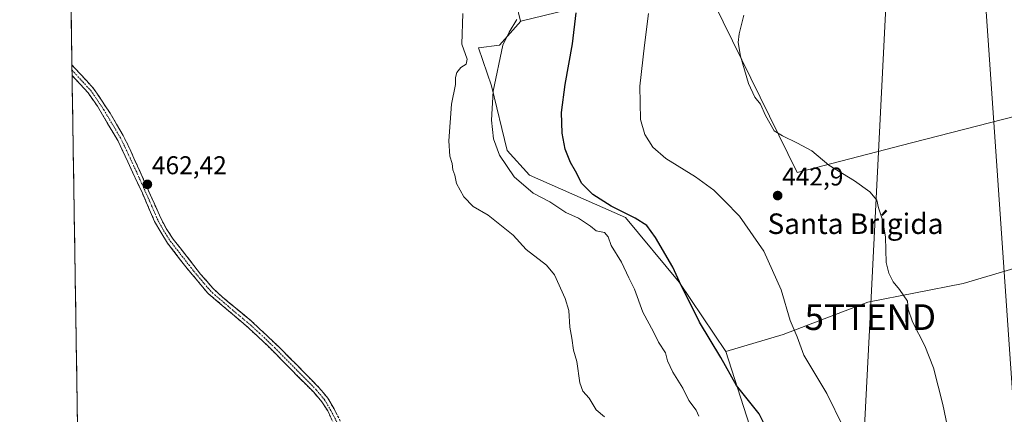
# Model space of a CAD drawing. Units: metres. Extents: x 607831 to 611309, y 4703821 to 4706188.
# Drawn here: x 607852 to 608235, y 4704084 to 4704238 of the extents above; entities that cross this region are included whole.
import ezdxf
from ezdxf.enums import TextEntityAlignment as Align

# ---------------------------------------------------------------- set-up
doc = ezdxf.new("R2010")
doc.units = ezdxf.units.M
doc.header["$MEASUREMENT"] = 0
doc.linetypes.add('TRAZO_Y_PUNTO', pattern=[1, 0.5, -0.25, 0, -0.25])
doc.linetypes.add('TRAZOSX2', pattern=[1.5, 1, -0.5])
doc.layers.get('0').update_dxf_attribs({"lineweight": 5})
for name, color, linetype, lineweight in [('Arbolado forestal CxS', 92, 'Continuous', 0), ('Camino', 19, 'TRAZOSX2', 0), ('Camino Cxs', 19, 'Continuous', 0), ('Camino eje', 19, 'TRAZO_Y_PUNTO', 0), ('Carátula', 7, 'Continuous', 5), ('Cultivos herbáceos CxS', 92, 'Continuous', 0), ('Cultivos leñosos CxS', 92, 'Continuous', 0), ('Curva de nivel maestra', 36, 'Continuous', 30), ('Curva de nivel normal', 36, 'Continuous', 0), ('Municipio CxS', 142, 'Continuous', 0), ('Punto de cota en terreno', 7, 'Continuous', 0), ('Rótulo de punto de cota en terreno', 19, 'Continuous', 0), ('Tendido', 6, 'Continuous', 0), ('Texto cartográfico', 19, 'Continuous', 0), ('Torre de tendido puntual', 7, 'Continuous', 0)]:
    doc.layers.add(name, color=color, linetype=linetype, lineweight=lineweight)
doc.styles.add('Arial', font='txt', dxfattribs={"height": 0.2})

# ---------------------------------------------------------------- blocks, each defined once
blk = doc.blocks.new('*U174')
at = {"layer": 'Curva de nivel normal', "color": 36, "linetype": 'Continuous', "lineweight": 0}
blk.add_polyline3d([(608079.82, 4704082.84, 460), (608076.57, 4704085.52, 460), (608073.85, 4704090.09, 460), (608071.36, 4704092.82, 460), (608070.22, 4704096, 460), (608069.1, 4704104.36, 460), (608067.75, 4704108.79, 460), (608067.04, 4704113.42, 460), (608066.29, 4704117.67, 460), (608065.87, 4704124.25, 460), (608064.55, 4704128.93, 460), (608060.37, 4704138.08, 460), (608057.28, 4704141.9, 460), (608049.37, 4704148.03, 460), (608044.2, 4704153.59, 460), (608034.53, 4704161.33, 460), (608028.73, 4704164.77, 460), (608025.07, 4704168.44, 460), (608022.22, 4704173.69, 460), (608021.5, 4704176.88, 460), (608020.78, 4704179.08, 460), (608020.52, 4704181.52, 460), (608019.59, 4704184.3, 460), (608019.21, 4704190.26, 460), (608020.26, 4704204.64, 460), (608021.83, 4704212.3, 460), (608021.86, 4704215, 460), (608022.27, 4704217, 460), (608023.92, 4704218.84, 460), (608026, 4704220.14, 460), (608026.31, 4704222.19, 460), (608024.33, 4704228.04, 460), (608024.61, 4704239.99, 460)], dxfattribs=at)
blk = doc.blocks.new('*U176')
at = {"layer": 'Curva de nivel normal', "color": 36, "linetype": 'Continuous', "lineweight": 0}
blk.add_polyline3d([(608216.52, 4704063.35, 440), (608211.56, 4704087.6, 440), (608207.94, 4704101.86, 440), (608204.5, 4704110.45, 440), (608199.69, 4704119.8, 440), (608198.05, 4704124.7, 440), (608197.7, 4704127.83, 440), (608194.66, 4704132.42, 440), (608192.13, 4704135.38, 440), (608190.53, 4704138.81, 440), (608189.44, 4704142.88, 440), (608189.18, 4704152.72, 440), (608188.2, 4704159.14, 440), (608186.5, 4704164.19, 440), (608185.8, 4704167.17, 440), (608183.13, 4704170.4, 440), (608177.14, 4704174.78, 440), (608167.2, 4704180.81, 440), (608160.46, 4704186.36, 440), (608154.88, 4704189.35, 440), (608149.1, 4704192.31, 440), (608145.92, 4704194.2, 440), (608142.54, 4704200.17, 440), (608140.48, 4704204.63, 440), (608138.34, 4704207.33, 440), (608135.92, 4704212.65, 440), (608132.81, 4704223.27, 440), (608131.9, 4704228.65, 440), (608132.24, 4704232, 440), (608134.03, 4704239.33, 440)], dxfattribs=at)
blk = doc.blocks.new('5PATER')
at = {"layer": 'Carátula', "linetype": 'Continuous', "lineweight": 5}
h = blk.add_hatch(color=250, dxfattribs=at)
edge = h.paths.add_edge_path()
edge.add_ellipse((0, 0.01), major_axis=(-1.33, -1.34), ratio=0.999422, start_angle=0, end_angle=360)
blk = doc.blocks.new('5TTEND')
blk.add_text('5TTEND', height=10).set_placement((0, 0), align=Align.MIDDLE_CENTER)

msp = doc.modelspace()

# ---------------------------------------------------------------- linework, layer by layer
at = {"layer": 'Arbolado forestal CxS', "color": 92, "linetype": 'Continuous', "lineweight": 0}
for points in [[(607878.67, 4703820.95, 460.26), (607867.06, 4704572.07, 448.3)], [(607867.06, 4704572.07, 448.3), (607879.45, 4704542.05, 447.7), (607900.28, 4704483, 449.01), (607933.27, 4704404.71, 446.08), (607928.58, 4704387.14, 447.82), (607936.78, 4704368.39, 450.41), (607949.81, 4704361.28, 449.64), (607956.99, 4704344.95, 449.62), (607976.75, 4704329.11, 449.26), (607981.1, 4704331.72, 448.66), (607981.14, 4704331.72, 448.66), (607985.58, 4704331.72, 448.38), (607988.05, 4704331.72, 448.22), (607995, 4704317.81, 450.32), (607999.35, 4704317.81, 449.97), (608014.09, 4704292.22, 454.06), (608021.12, 4704291.05, 452.88), (608025.42, 4704283.9, 453.41), (608031.95, 4704269.96, 454.6), (608037.81, 4704265.86, 453.95), (608042.49, 4704244.76, 454.9), (608045.41, 4704243.91, 454.46), (608047.14, 4704236.95, 453.46), (608047.27, 4704236.99, 453.42)], [(607867.06, 4704572.07, 448.3), (607878.67, 4703820.95, 460.26)], [(608045.41, 4704243.91, 454.46), (608047.14, 4704236.95, 453.46), (608047.27, 4704236.99, 453.42), (608038.95, 4704227.53, 454.69), (608030.78, 4704226.6, 457.55), (608035.85, 4704211.74, 454.76), (608041.93, 4704186.53, 453.38), (608050.62, 4704176.96, 453.2), (608087.99, 4704160.44, 450.68), (608108.85, 4704135.23, 449.92), (608127.09, 4704108.28, 448.75), (608136.22, 4704079.59, 451)], [(608047.27, 4704236.99, 453.42), (608038.95, 4704227.53, 454.69), (608030.78, 4704226.6, 457.55), (608035.85, 4704211.74, 454.76), (608041.93, 4704186.53, 453.38), (608050.62, 4704176.96, 453.2), (608087.99, 4704160.44, 450.68), (608108.85, 4704135.23, 449.92), (608127.09, 4704108.28, 448.75)], [(608127.09, 4704108.28, 448.75), (608136.22, 4704079.59, 451)]]:
    msp.add_polyline3d(points, dxfattribs=at)
at = {"layer": 'Camino', "color": 19, "linetype": 'TRAZOSX2', "lineweight": 0}
for points in [[(607872.5, 4704219.91), (607872.53, 4704217.85)], [(607872.5, 4704219.91), (607880.91, 4704210.76), (607887.38, 4704201.07), (607892.42, 4704192.45), (607895.03, 4704187.2), (607907.11, 4704160.14), (607909.46, 4704155.72), (607911.93, 4704152.04), (607922.61, 4704138.37), (607927.32, 4704132.94), (607930.97, 4704129.52), (607942.54, 4704119.96), (607954.08, 4704109.05), (607968.64, 4704094.19), (607972.09, 4704090.09), (607974.52, 4704085.88), (607976.98, 4704081.15)], [(607872.53, 4704217.85), (607872.56, 4704215.8)], [(607974.5, 4704079.96), (607972.06, 4704085.11), (607969.78, 4704088.58), (607966.62, 4704092.34), (607948.59, 4704110.57), (607941.42, 4704117.28), (607925.37, 4704131.01), (607917.37, 4704140.57), (607909.66, 4704150.49), (607904.66, 4704158.9), (607899.96, 4704169.88), (607890.39, 4704190.41), (607882.39, 4704203.82), (607878.77, 4704209.05), (607872.57, 4704215.79), (607872.56, 4704215.8)]]:
    msp.add_lwpolyline(points, dxfattribs=at)
at = {"layer": 'Camino Cxs', "color": 19, "linetype": 'Continuous', "lineweight": 0}
msp.add_polyline3d([(607973.28, 4704082.54, 462.17), (607972.06, 4704085.11, 462.16), (607969.78, 4704088.58, 462.21), (607966.62, 4704092.34, 462.14), (607963.62, 4704095.38, 462.19), (607960.61, 4704098.42, 462.16), (607957.61, 4704101.46, 462.2), (607954.6, 4704104.49, 462.19), (607951.6, 4704107.53, 462.19), (607948.59, 4704110.57, 462.22), (607945.01, 4704113.93, 462.2), (607941.42, 4704117.28, 462.19), (607938.21, 4704120.03, 462.21), (607935, 4704122.77, 462.22), (607931.79, 4704125.52, 462.27), (607928.58, 4704128.26, 462.31), (607925.37, 4704131.01, 462.35), (607922.7, 4704134.2, 462.34), (607920.04, 4704137.38, 462.34), (607917.37, 4704140.57, 462.35), (607914.8, 4704143.88, 462.25), (607912.23, 4704147.18, 462.23), (607909.66, 4704150.49, 462.25), (607907.16, 4704154.7, 462.35), (607904.66, 4704158.9, 462.36), (607903.09, 4704162.56, 462.41), (607901.53, 4704166.22, 462.39), (607899.96, 4704169.88, 462.43), (607898.05, 4704173.99, 462.46), (607896.13, 4704178.09, 462.35), (607894.22, 4704182.2, 462.45), (607892.3, 4704186.3, 462.47), (607890.39, 4704190.41, 462.44), (607888.39, 4704193.76, 462.48), (607886.39, 4704197.12, 462.44), (607884.39, 4704200.47, 462.51), (607882.39, 4704203.82, 462.56), (607880.58, 4704206.44, 462.54), (607878.77, 4704209.05, 462.62), (607875.67, 4704212.42, 462.56), (607872.57, 4704215.79, 462.58), (607872.56, 4704215.8, 462.58), (607872.5, 4704219.91, 462.55), (607875.3, 4704216.86, 462.6), (607878.11, 4704213.81, 462.59), (607880.91, 4704210.76, 462.61), (607883.07, 4704207.53, 462.58), (607885.22, 4704204.3, 462.59), (607887.38, 4704201.07, 462.51), (607889.9, 4704196.76, 462.51), (607892.42, 4704192.45, 462.46), (607893.73, 4704189.83, 462.49), (607895.03, 4704187.2, 462.48), (607897.04, 4704182.69, 462.39), (607899.06, 4704178.18, 462.4), (607901.07, 4704173.67, 462.43), (607903.08, 4704169.16, 462.41), (607905.1, 4704164.65, 462.42), (607907.11, 4704160.14, 462.34), (607908.29, 4704157.93, 462.34), (607909.46, 4704155.72, 462.32), (607911.93, 4704152.04, 462.18), (607914.6, 4704148.62, 462.21), (607917.27, 4704145.21, 462.2), (607919.94, 4704141.79, 462.32), (607922.61, 4704138.37, 462.31), (607924.97, 4704135.66, 462.37), (607927.32, 4704132.94, 462.37), (607929.15, 4704131.23, 462.36), (607930.97, 4704129.52, 462.3), (607933.86, 4704127.13, 462.29), (607936.76, 4704124.74, 462.25), (607939.65, 4704122.35, 462.26), (607942.54, 4704119.96, 462.23), (607945.43, 4704117.23, 462.24), (607948.31, 4704114.51, 462.23), (607951.2, 4704111.78, 462.24), (607954.08, 4704109.05, 462.25), (607956.99, 4704106.08, 462.23), (607959.9, 4704103.11, 462.26), (607962.82, 4704100.13, 462.25), (607965.73, 4704097.16, 462.21), (607968.64, 4704094.19, 462.19), (607970.37, 4704092.14, 462.24), (607972.09, 4704090.09, 462.21), (607974.52, 4704085.88, 462.24), (607975.75, 4704083.52, 462.2)], dxfattribs=at)
at = {"layer": 'Camino eje', "color": 19, "linetype": 'TRAZO_Y_PUNTO', "lineweight": 0}
msp.add_lwpolyline([(607872.53, 4704217.85), (607872.54, 4704217.85), (607876.74, 4704213.28), (607879.84, 4704209.91), (607881.65, 4704207.29), (607884.89, 4704202.45), (607888.89, 4704195.74), (607891.41, 4704191.43), (607892.71, 4704188.81), (607897.5, 4704178.54), (607903.54, 4704165.01), (607905.89, 4704159.52), (607907.06, 4704157.31), (607909.56, 4704153.11), (607910.8, 4704151.27), (607914.65, 4704146.31), (607919.99, 4704139.47), (607923.99, 4704134.69), (607926.35, 4704131.98), (607928.17, 4704130.27), (607936.2, 4704123.4), (607941.98, 4704118.62), (607945.57, 4704115.27), (607951.34, 4704109.81), (607960.35, 4704100.7), (607967.63, 4704093.27), (607970.88, 4704089.4), (607973.29, 4704085.21), (607975.71, 4704080.55)], dxfattribs=at)
at = {"layer": 'Cultivos herbáceos CxS', "color": 92, "linetype": 'Continuous', "lineweight": 0}
for points in [[(607867.06, 4704572.07, 448.3), (607879.45, 4704542.05, 447.7), (607900.28, 4704483, 449.01), (607933.27, 4704404.71, 446.08), (607928.58, 4704387.14, 447.82), (607936.78, 4704368.39, 450.41), (607949.81, 4704361.28, 449.64), (607956.99, 4704344.95, 449.62), (607976.75, 4704329.11, 449.26), (607981.1, 4704331.72, 448.66), (607981.14, 4704331.72, 448.66), (607985.58, 4704331.72, 448.38), (607988.05, 4704331.72, 448.22), (607995, 4704317.81, 450.32), (607999.35, 4704317.81, 449.97), (608014.09, 4704292.22, 454.06), (608021.12, 4704291.05, 452.88), (608025.42, 4704283.9, 453.41), (608031.95, 4704269.96, 454.6), (608037.81, 4704265.86, 453.95), (608042.49, 4704244.76, 454.9), (608045.41, 4704243.91, 454.46), (608047.14, 4704236.95, 453.46), (608047.27, 4704236.99, 453.42)], [(608224.41, 4704264.89, 434.59), (608220.96, 4704258.69, 435.91), (608243.86, 4704238.97, 435.44), (608250.46, 4704202.69, 435.46), (608199.33, 4704189.49, 438.35), (608154.79, 4704177.95, 440.94), (608115.21, 4704258.76, 442.16), (608078.75, 4704244.63, 447.55), (608047.27, 4704236.99, 453.42)], [(608243.86, 4704238.97, 435.44), (608250.46, 4704202.69, 435.46), (608199.33, 4704189.49, 438.35), (608154.79, 4704177.95, 440.94), (608154.79, 4704177.95, 440.94), (608115.21, 4704258.76, 442.16)], [(608078.75, 4704244.63, 447.55), (608047.27, 4704236.99, 453.42), (608047.14, 4704236.95, 453.46), (608045.41, 4704243.91, 454.46)], [(608278.59, 4704151.78, 433.52), (608258.49, 4704146.27, 435.41), (608219.4, 4704134.74, 438.44), (608182.28, 4704127.41, 441.26), (608149.4, 4704114.92, 445.38), (608127.09, 4704108.28, 448.75)], [(608248.29, 4703902.07, 437.58), (608179.19, 4703918.98, 445.48), (608172.94, 4703896.05, 445.29), (608164.56, 4703882.21, 446.02), (608150.99, 4703881.36, 450.67), (608144.91, 4703886.58, 452.38), (608136.22, 4703883.1, 454.45), (608104.93, 4703885.71, 459.58), (608109.28, 4703925.7, 457.46), (608097.11, 4703976.13, 455.62), (608101.46, 4703990.91, 453.69), (608154.15, 4703989.18, 446.93), (608151.83, 4704001.38, 448.2), (608147.2, 4704025.69, 449.86), (608142.64, 4704045.56, 451.57), (608144.59, 4704060.47, 450.85), (608136.22, 4704079.59, 451), (608127.09, 4704108.28, 448.75), (608149.4, 4704114.92, 445.38), (608182.28, 4704127.41, 441.26), (608219.4, 4704134.74, 438.44), (608258.49, 4704146.27, 435.41)], [(608127.09, 4704108.28, 448.75), (608136.22, 4704079.59, 451)]]:
    msp.add_polyline3d(points, dxfattribs=at)
at = {"layer": 'Cultivos leñosos CxS', "color": 92, "linetype": 'Continuous', "lineweight": 0}
for points in [[(608224.41, 4704264.89, 434.59), (608220.96, 4704258.69, 435.91), (608243.86, 4704238.97, 435.44), (608250.46, 4704202.69, 435.46), (608199.33, 4704189.49, 438.35), (608154.79, 4704177.95, 440.94), (608115.21, 4704258.76, 442.16), (608078.75, 4704244.63, 447.55), (608047.27, 4704236.99, 453.42)], [(608115.21, 4704258.76, 442.16), (608154.79, 4704177.95, 440.94), (608199.33, 4704189.49, 438.35), (608250.46, 4704202.69, 435.46), (608243.86, 4704238.97, 435.44)], [(608272.57, 4704257.15, 432.66), (608276.94, 4704219.04, 433.24), (608276.98, 4704173.97, 433.5), (608278.59, 4704151.78, 433.52), (608258.49, 4704146.27, 435.41), (608219.4, 4704134.74, 438.44), (608182.28, 4704127.41, 441.26), (608149.4, 4704114.92, 445.38), (608127.09, 4704108.28, 448.75), (608127.09, 4704108.28, 448.75), (608108.85, 4704135.23, 449.92), (608087.99, 4704160.44, 450.68), (608050.62, 4704176.96, 453.2), (608041.93, 4704186.53, 453.38), (608035.85, 4704211.74, 454.76), (608030.78, 4704226.6, 457.55), (608038.95, 4704227.53, 454.69), (608047.27, 4704236.99, 453.42), (608078.75, 4704244.63, 447.55)], [(608047.27, 4704236.99, 453.42), (608038.95, 4704227.53, 454.69), (608030.78, 4704226.6, 457.55), (608035.85, 4704211.74, 454.76), (608041.93, 4704186.53, 453.38), (608050.62, 4704176.96, 453.2), (608087.99, 4704160.44, 450.68), (608108.85, 4704135.23, 449.92), (608127.09, 4704108.28, 448.75)], [(608278.59, 4704151.78, 433.52), (608258.49, 4704146.27, 435.41), (608219.4, 4704134.74, 438.44), (608182.28, 4704127.41, 441.26), (608149.4, 4704114.92, 445.38), (608127.09, 4704108.28, 448.75)]]:
    msp.add_polyline3d(points, dxfattribs=at)
at = {"layer": 'Curva de nivel maestra', "color": 36, "linetype": 'Continuous', "lineweight": 30}
msp.add_polyline3d([(608147.18, 4704069.64, 450), (608139.99, 4704084, 450), (608131.24, 4704095, 450), (608125.11, 4704105.92, 450), (608116.82, 4704119.7, 450), (608109.06, 4704135.32, 450), (608106.46, 4704141.08, 450), (608099.65, 4704152.71, 450), (608096.25, 4704157.28, 450), (608091.69, 4704160.18, 450), (608082.37, 4704164.87, 450), (608075.25, 4704169.41, 450), (608071.01, 4704173.69, 450), (608068.54, 4704178.46, 450), (608066.57, 4704181.92, 450), (608064.5, 4704187.06, 450), (608063.31, 4704193.33, 450), (608063.12, 4704201.33, 450), (608064.55, 4704212.33, 450), (608067.34, 4704228.05, 450), (608068.82, 4704240.2, 450)], dxfattribs=at)
at = {"layer": 'Curva de nivel normal', "color": 36, "linetype": 'Continuous', "lineweight": 0}
for points in [[(608172.74, 4704078.94, 445), (608166.37, 4704091.84, 445), (608157.46, 4704106.83, 445), (608154.79, 4704114, 445), (608152.11, 4704120.31, 445), (608148.52, 4704132.27, 445), (608141.78, 4704147.32, 445), (608132.35, 4704161.03, 445), (608126.49, 4704166.95, 445), (608122.32, 4704171.08, 445), (608115.29, 4704176.27, 445), (608103.74, 4704183.45, 445), (608098.62, 4704187.85, 445), (608095.51, 4704192.74, 445), (608093.84, 4704198.67, 445), (608093.53, 4704211.56, 445), (608095.39, 4704227.57, 445), (608096.88, 4704239.91, 445)], [(608116.59, 4704082.98, 455), (608115.44, 4704085.33, 455), (608112.68, 4704089.1, 455), (608110.28, 4704093.99, 455), (608106.37, 4704100.13, 455), (608104.32, 4704104.62, 455), (608103.57, 4704107.65, 455), (608100.84, 4704111.9, 455), (608098.85, 4704115.89, 455), (608094.8, 4704123.51, 455), (608091.54, 4704132.56, 455), (608089.31, 4704136.91, 455), (608086.48, 4704143.08, 455), (608082.47, 4704149.57, 455), (608081.18, 4704152.87, 455), (608079.78, 4704154.56, 455), (608076.61, 4704155.3, 455), (608074.41, 4704157.12, 455), (608069.68, 4704160.2, 455), (608064.81, 4704162.39, 455), (608058.5, 4704166.54, 455), (608052.06, 4704169.89, 455), (608044.64, 4704176.24, 455), (608038.99, 4704184.75, 455), (608036.62, 4704191.08, 455), (608035.83, 4704198.33, 455), (608036.48, 4704209.67, 455), (608040.22, 4704227.57, 455), (608042.71, 4704232.71, 455), (608045.67, 4704237.62, 455)]]:
    msp.add_polyline3d(points, dxfattribs=at)
at = {"layer": 'Municipio CxS', "color": 142, "linetype": 'Continuous', "lineweight": 0}
msp.add_polyline3d([(607874.66, 4704080.3, 462.12), (607874.58, 4704085.29, 462.12), (607874.51, 4704090.28, 462.16), (607874.43, 4704095.26, 462.17), (607874.35, 4704100.25, 462.19), (607874.27, 4704105.24, 462.22), (607874.2, 4704110.23, 462.23), (607874.12, 4704115.21, 462.25), (607874.04, 4704120.2, 462.27), (607873.97, 4704125.19, 462.3), (607873.89, 4704130.18, 462.31), (607873.81, 4704135.16, 462.29), (607873.73, 4704140.15, 462.37), (607873.66, 4704145.14, 462.4), (607873.58, 4704150.13, 462.35), (607873.5, 4704155.11, 462.42), (607873.43, 4704160.1, 462.45), (607873.35, 4704165.09, 462.46), (607873.27, 4704170.08, 462.51), (607873.19, 4704175.06, 462.54), (607873.12, 4704180.05, 462.51), (607873.04, 4704185.04, 462.59), (607872.96, 4704190.03, 462.66), (607872.89, 4704195.01, 462.57), (607872.81, 4704200, 462.61), (607872.73, 4704204.99, 462.63), (607872.65, 4704209.98, 462.64), (607872.58, 4704214.96, 462.6), (607872.5, 4704219.95, 462.55), (607872.42, 4704224.94, 462.6), (607872.35, 4704229.93, 462.57), (607872.27, 4704234.91, 462.58), (607872.19, 4704239.9, 462.63)], dxfattribs=at)
at = {"layer": 'Tendido', "color": 6, "linetype": 'Continuous', "lineweight": 0}
for points in [[(608345.74, 4706142.1, 410.11), (608377.56, 4706007.65, 409.55), (608391.63, 4705827.63, 408.14), (608414.97, 4705630.43, 406.51), (608430.29, 4705316.1, 405.99), (608438.7, 4705030.45, 408.2), (608447.31, 4704757.12, 408.73), (608352.77, 4704587.93, 417.25), (608267.18, 4704436.18, 425.32), (608190.5, 4704265.94, 434.98), (608183.28, 4704121.62, 441.44), (608167.94, 4703825.5, 443.89)], [(607852.17, 4705534.92, 423.93), (607951.52, 4705192.57, 435.68), (608083.24, 4704740.85, 422.21), (608228.12, 4704244.45, 436.17), (608252.16, 4703896.77, 437.49), (608293.99, 4703827.48, 432.66)]]:
    msp.add_polyline3d(points, dxfattribs=at)

# ---------------------------------------------------------------- block references
at = {"layer": 'Curva de nivel normal', "color": 36, "linetype": 'Continuous', "lineweight": 0}
for name in ['*U176', '*U174']:
    msp.add_blockref(name, (0, 0), dxfattribs=at)
at = {"layer": 'Punto de cota en terreno', "linetype": 'Continuous', "lineweight": 0}
for p in [(607901.87, 4704173.36, 462.42), (608147.22, 4704168.98, 442.9)]:
    msp.add_blockref('5PATER', p, dxfattribs=at)
at = {"layer": 'Torre de tendido puntual', "linetype": 'Continuous', "lineweight": 0}
msp.add_blockref('5TTEND', (608183.28, 4704121.62, 441.44), dxfattribs=at)

# ---------------------------------------------------------------- texts
at = {"layer": 'Rótulo de punto de cota en terreno', "color": 19, "linetype": 'Continuous', "lineweight": 0, "style": 'Arial'}
for s, p in [('462,42', (607903.63, 4704175.12)), ('442,9', (608148.98, 4704170.74))]:
    msp.add_text(s, height=7, dxfattribs=at).set_placement(p, align=Align.BOTTOM_LEFT)
at = {"layer": 'Texto cartográfico', "color": 19, "linetype": 'Continuous', "lineweight": 0, "style": 'Arial'}
msp.add_text('Santa Brígida', height=8, dxfattribs=at).set_placement((608177.52, 4704158.02), align=Align.MIDDLE_CENTER)

doc.saveas('drawing.dxf')
